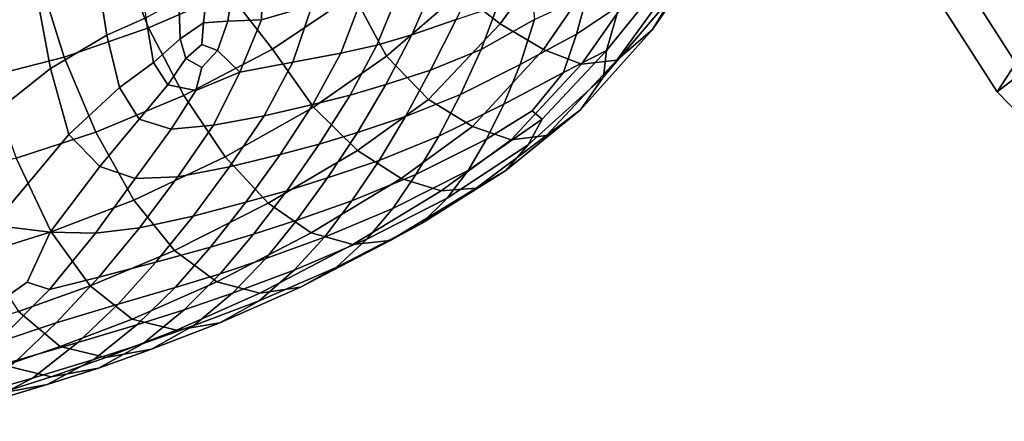
# Model space of a CAD drawing. Extents: x 210 to 909, y 250 to 887.
# Drawn here: x 242 to 292, y 273 to 293 of the extents above; entities that cross this region are included whole.
import ezdxf

# ---------------------------------------------------------------- set-up
doc = ezdxf.new("R2010")
doc.units = 0
doc.header["$MEASUREMENT"] = 0
doc.layers.get('0').update_dxf_attribs({"linetype": 'CONTINUOUS'})

# ---------------------------------------------------------------- blocks, each defined once
blk = doc.blocks.new('grace_fotel_siedzisko')
for points in [[(-0.012333, 0.025051, 0.002911), (-0.007407, 0.029294, 0.007424), (-0.013398, 0.038548, 0.007545), (-0.018729, 0.035065, 0.002877)], [(-0.014679, 0.02396, -0.002749), (-0.021915, 0.035274, -0.003007), (-0.019473, 0.037972, -0.005948), (-0.01193, 0.026419, -0.005843)], [(-0.014679, 0.02396, -0.002749), (-0.015609, 0.022534, -0.000497), (-0.022492, 0.033272, -0.000773), (-0.021915, 0.035274, -0.003007)], [(-0.012333, 0.025051, 0.002911), (-0.018729, 0.035065, 0.002877), (-0.022492, 0.033272, -0.000773), (-0.015609, 0.022534, -0.000497)], [(-0.012333, 0.025051, 0.002911), (-0.015609, 0.022534, -0.000497), (-0.006635, 0.013308, -0.000256), (-0.003747, 0.01618, 0.002987)], [(-0.014679, 0.02396, -0.002749), (-0.005405, 0.014195, -0.002512), (-0.006635, 0.013308, -0.000256), (-0.015609, 0.022534, -0.000497)]]:
    blk.add_3dface(points)
blk = doc.blocks.new('grace_fotel_oparcie')
for points in [[(0.020853, 0.011733, 0.126379), (0.018944, 0.012939, 0.139481), (0.014214, 0.006925, 0.139727), (0.016216, 0.005354, 0.124681)], [(-0.011485, 0.004136, 0.019698), (-0.012378, 0.010012, 0.019634), (-0.007746, 0.012261, 0.006381), (-0.007007, 0.006863, 0.006649)], [(0.027677, 0.010664, 0.048652), (0.023834, 0.00506, 0.050622), (0.024976, 0.006919, 0.035005), (0.028225, 0.012192, 0.03255)], [(0.020853, 0.011733, 0.126379), (0.016216, 0.005354, 0.124681), (0.018379, 0.004065, 0.106657), (0.02286, 0.010579, 0.109459)], [(0.024763, 0.009705, 0.08865), (0.02286, 0.010579, 0.109459), (0.018379, 0.004065, 0.106657), (0.020282, 0.003325, 0.087386)], [(0.027677, 0.010664, 0.048652), (0.026417, 0.009577, 0.067274), (0.022057, 0.003526, 0.068248), (0.023834, 0.00506, 0.050622)], [(-0.002643, 0.00838, 0.181056), (-0.001391, 0.005144, 0.171062), (0.002627, 0.006901, 0.169628), (0.001092, 0.009648, 0.178842)], [(0.024763, 0.009705, 0.08865), (0.020282, 0.003325, 0.087386), (0.022057, 0.003526, 0.068248), (0.026417, 0.009577, 0.067274)], [(-0.004048, 0.008389, -0.000621), (-0.001943, 0.009269, -0.00462), (-0.001533, 0.005642, -0.003769), (-0.003485, 0.004784, -0.000171)], [(0.021527, 0.004018, 0.023834), (0.022182, 0.006265, 0.012666), (0.024508, 0.009314, 0.011714), (0.024847, 0.008095, 0.021888)], [(-0.004048, 0.008389, -0.000621), (-0.003485, 0.004784, -0.000171), (-0.006297, 0.00312, 0.006733), (-0.007007, 0.006863, 0.006649)], [(-0.002643, 0.00838, 0.181056), (-0.006729, 0.007243, 0.183401), (-0.005615, 0.00368, 0.172713), (-0.001391, 0.005144, 0.171062)], [(0.008873, 0.006812, 0.156546), (0.005863, 0.008765, 0.168679), (0.002627, 0.006901, 0.169628), (0.004813, 0.004081, 0.156741)], [(0.006796, 0.006288, -0.009459), (0.004263, 0.005549, -0.008325), (0.004336, 0.008002, -0.010959), (0.006035, 0.00843, -0.011987)], [(0.008873, 0.006812, 0.156546), (0.010515, 0.003726, 0.141145), (0.014214, 0.006925, 0.139727), (0.012796, 0.008513, 0.150061)], [(0.01538, 0.008452, -0.00923), (0.014002, 0.005569, -0.004079), (0.011791, 0.004801, -0.004385), (0.012909, 0.007375, -0.009042)], [(0.002586, 0.005482, -0.007829), (0.002915, 0.007745, -0.009955), (0.004336, 0.008002, -0.010959), (0.004263, 0.005549, -0.008325)], [(0.022597, 0.008167, 0.005276), (0.022182, 0.006265, 0.012666), (0.020033, 0.004832, 0.010524), (0.020575, 0.006803, 0.003974)], [(0.021527, 0.004018, 0.023834), (0.024847, 0.008095, 0.021888), (0.024976, 0.006919, 0.035005), (0.021388, 0.002701, 0.037394)], [(0.002586, 0.005482, -0.007829), (0.001362, 0.005394, -0.007194), (0.001577, 0.00737, -0.008611), (0.002915, 0.007745, -0.009955)], [(-0.010481, 0.006511, 0.185617), (-0.009467, 0.002691, 0.174314), (-0.005615, 0.00368, 0.172713), (-0.006729, 0.007243, 0.183401)], [(0.000381, 0.001765, 0.157361), (0.004813, 0.004081, 0.156741), (0.002627, 0.006901, 0.169628), (-0.001391, 0.005144, 0.171062)], [(0.00019, 0.004593, -0.005642), (0.000124, 0.006586, -0.006566), (0.001577, 0.00737, -0.008611), (0.001362, 0.005394, -0.007194)], [(0.011061, 0.006764, -0.009085), (0.012909, 0.007375, -0.009042), (0.011791, 0.004801, -0.004385), (0.010043, 0.004285, -0.004632)], [(0.012618, 0.00156, 0.123744), (0.016216, 0.005354, 0.124681), (0.014214, 0.006925, 0.139727), (0.010515, 0.003726, 0.141145)], [(0.017932, 0.005563, 0.001887), (0.015253, 0.004063, 0.001798), (0.016072, 0.006243, -0.003416), (0.017777, 0.007019, -0.002935)], [(0.02023, 0.001044, 0.05208), (0.021388, 0.002701, 0.037394), (0.024976, 0.006919, 0.035005), (0.023834, 0.00506, 0.050622)], [(-0.011485, 0.004136, 0.019698), (-0.007007, 0.006863, 0.006649), (-0.006297, 0.00312, 0.006733), (-0.010539, -0.000242, 0.019448)], [(0.00019, 0.004593, -0.005642), (-0.001143, 0.003406, -0.003244), (-0.001533, 0.005642, -0.003769), (0.000124, 0.006586, -0.006566)], [(0.008873, 0.006812, 0.156546), (0.004813, 0.004081, 0.156741), (0.006875, 0.001183, 0.14094), (0.010515, 0.003726, 0.141145)], [(0.006796, 0.006288, -0.009459), (0.009227, 0.006456, -0.009258), (0.008233, 0.003878, -0.004792), (0.005836, 0.003436, -0.004841)], [(0.011061, 0.006764, -0.009085), (0.010043, 0.004285, -0.004632), (0.008233, 0.003878, -0.004792), (0.009227, 0.006456, -0.009258)], [(0.017932, 0.005563, 0.001887), (0.020575, 0.006803, 0.003974), (0.020033, 0.004832, 0.010524), (0.017215, 0.003311, 0.008811)], [(0.006796, 0.006288, -0.009459), (0.005836, 0.003436, -0.004841), (0.003181, 0.002935, -0.004656), (0.004263, 0.005549, -0.008325)], [(0.012725, 0.003021, 0.001366), (0.014002, 0.005569, -0.004079), (0.016072, 0.006243, -0.003416), (0.015253, 0.004063, 0.001798)], [(0.021527, 0.004018, 0.023834), (0.019389, 0.002906, 0.018375), (0.020033, 0.004832, 0.010524), (0.022182, 0.006265, 0.012666)], [(-0.002847, 0.002162, -0.000074), (-0.003485, 0.004784, -0.000171), (-0.001533, 0.005642, -0.003769), (-0.001143, 0.003406, -0.003244)], [(0.002586, 0.005482, -0.007829), (0.002066, 0.004017, -0.006045), (0.001284, 0.004315, -0.006103), (0.001362, 0.005394, -0.007194)], [(0.002586, 0.005482, -0.007829), (0.004263, 0.005549, -0.008325), (0.003181, 0.002935, -0.004656), (0.002066, 0.004017, -0.006045)], [(0.012725, 0.003021, 0.001366), (0.010492, 0.002306, 0.000845), (0.011791, 0.004801, -0.004385), (0.014002, 0.005569, -0.004079)], [(0.017932, 0.005563, 0.001887), (0.017215, 0.003311, 0.008811), (0.014226, 0.001807, 0.007996), (0.015253, 0.004063, 0.001798)], [(0.000381, 0.001765, 0.157361), (-0.001391, 0.005144, 0.171062), (-0.005615, 0.00368, 0.172713), (-0.004028, -0.000073, 0.158202)], [(0.00019, 0.004593, -0.005642), (0.001362, 0.005394, -0.007194), (0.001284, 0.004315, -0.006103), (0.000475, 0.003606, -0.005085)], [(0.012618, 0.00156, 0.123744), (0.01482, 0.000201, 0.105192), (0.018379, 0.004065, 0.106657), (0.016216, 0.005354, 0.124681)], [(0.02023, 0.001044, 0.05208), (0.023834, 0.00506, 0.050622), (0.022057, 0.003526, 0.068248), (0.018529, -0.000247, 0.068269)], [(-0.002847, 0.002162, -0.000074), (-0.005376, -0.000194, 0.006347), (-0.006297, 0.00312, 0.006733), (-0.003485, 0.004784, -0.000171)], [(0.00019, 0.004593, -0.005642), (0.000475, 0.003606, -0.005085), (-0.000422, 0.002289, -0.003069), (-0.001143, 0.003406, -0.003244)], [(0.0087, 0.001785, 0.000488), (0.010043, 0.004285, -0.004632), (0.011791, 0.004801, -0.004385), (0.010492, 0.002306, 0.000845)], [(0.016402, 0.001327, 0.015758), (0.017215, 0.003311, 0.008811), (0.020033, 0.004832, 0.010524), (0.019389, 0.002906, 0.018375)], [(0.000381, 0.001765, 0.157361), (0.002454, -0.001308, 0.140884), (0.006875, 0.001183, 0.14094), (0.004813, 0.004081, 0.156741)], [(0.001284, 0.003157, -0.004898), (0.000475, 0.003606, -0.005085), (0.001284, 0.004315, -0.006103), (0.002066, 0.004017, -0.006045)], [(0.001284, 0.003157, -0.004898), (0.002066, 0.004017, -0.006045), (0.003181, 0.002935, -0.004656), (0.000979, 0.002019, -0.003262)], [(0.0087, 0.001785, 0.000488), (0.006838, 0.001314, 0.000271), (0.008233, 0.003878, -0.004792), (0.010043, 0.004285, -0.004632)], [(0.012725, 0.003021, 0.001366), (0.015253, 0.004063, 0.001798), (0.014226, 0.001807, 0.007996), (0.011467, 0.000704, 0.007267)], [(0.016758, -0.000465, 0.086336), (0.020282, 0.003325, 0.087386), (0.018379, 0.004065, 0.106657), (0.01482, 0.000201, 0.105192)], [(0.021527, 0.004018, 0.023834), (0.021388, 0.002701, 0.037394), (0.017622, -0.000715, 0.040113), (0.018315, 0.000583, 0.029713)], [(0.021527, 0.004018, 0.023834), (0.018315, 0.000583, 0.029713), (0.017819, 0.000988, 0.023772), (0.019389, 0.002906, 0.018375)], [(-0.008024, -0.00137, 0.159064), (-0.004028, -0.000073, 0.158202), (-0.005615, 0.00368, 0.172713), (-0.009467, 0.002691, 0.174314)], [(0.001284, 0.003157, -0.004898), (0.000979, 0.002019, -0.003262), (-0.000422, 0.002289, -0.003069), (0.000475, 0.003606, -0.005085)], [(0.004396, 0.000744, 0.00017), (0.005836, 0.003436, -0.004841), (0.008233, 0.003878, -0.004792), (0.006838, 0.001314, 0.000271)], [(0.012618, 0.00156, 0.123744), (0.010515, 0.003726, 0.141145), (0.006875, 0.001183, 0.14094), (0.009076, -0.000985, 0.12317)], [(0.016758, -0.000465, 0.086336), (0.018529, -0.000247, 0.068269), (0.022057, 0.003526, 0.068248), (0.020282, 0.003325, 0.087386)], [(-0.009182, -0.004722, 0.018496), (-0.010539, -0.000242, 0.019448), (-0.006297, 0.00312, 0.006733), (-0.005376, -0.000194, 0.006347)], [(-0.002847, 0.002162, -0.000074), (-0.001143, 0.003406, -0.003244), (-0.000422, 0.002289, -0.003069), (-0.001862, 0.000577, -0.000099)], [(0.004396, 0.000744, 0.00017), (0.001867, 0.000269, 0.000103), (0.003181, 0.002935, -0.004656), (0.005836, 0.003436, -0.004841)], [(0.012725, 0.003021, 0.001366), (0.011467, 0.000704, 0.007267), (0.009068, -0.00009, 0.006669), (0.010492, 0.002306, 0.000845)], [(0.016402, 0.001327, 0.015758), (0.013134, -0.000282, 0.014666), (0.014226, 0.001807, 0.007996), (0.017215, 0.003311, 0.008811)], [(-0.000255, 0.000079, -0.000014), (0.000979, 0.002019, -0.003262), (0.003181, 0.002935, -0.004656), (0.001867, 0.000269, 0.000103)], [(0.016402, 0.001327, 0.015758), (0.019389, 0.002906, 0.018375), (0.017819, 0.000988, 0.023772), (0.015524, -0.000427, 0.022995)], [(0.02023, 0.001044, 0.05208), (0.016499, -0.001988, 0.052615), (0.017622, -0.000715, 0.040113), (0.021388, 0.002701, 0.037394)], [(-0.002847, 0.002162, -0.000074), (-0.001862, 0.000577, -0.000099), (-0.003832, -0.001794, 0.004763), (-0.005376, -0.000194, 0.006347)], [(-0.000255, 0.000079, -0.000014), (-0.001862, 0.000577, -0.000099), (-0.000422, 0.002289, -0.003069), (0.000979, 0.002019, -0.003262)], [(0.0087, 0.001785, 0.000488), (0.010492, 0.002306, 0.000845), (0.009068, -0.00009, 0.006669), (0.007157, -0.000667, 0.006248)], [(0.000381, 0.001765, 0.157361), (-0.004028, -0.000073, 0.158202), (-0.002133, -0.003478, 0.140941), (0.002454, -0.001308, 0.140884)], [(0.0087, 0.001785, 0.000488), (0.007157, -0.000667, 0.006248), (0.005201, -0.001189, 0.005944), (0.006838, 0.001314, 0.000271)], [(0.012618, 0.00156, 0.123744), (0.009076, -0.000985, 0.12317), (0.011256, -0.002395, 0.104323), (0.01482, 0.000201, 0.105192)], [(0.010148, -0.001486, 0.013786), (0.011467, 0.000704, 0.007267), (0.014226, 0.001807, 0.007996), (0.013134, -0.000282, 0.014666)], [(0.004606, -0.003622, 0.122561), (0.009076, -0.000985, 0.12317), (0.006875, 0.001183, 0.14094), (0.002454, -0.001308, 0.140884)], [(0.004396, 0.000744, 0.00017), (0.006838, 0.001314, 0.000271), (0.005201, -0.001189, 0.005944), (0.002668, -0.001818, 0.005698)], [(0.016402, 0.001327, 0.015758), (0.015524, -0.000427, 0.022995), (0.011995, -0.002189, 0.021843), (0.013134, -0.000282, 0.014666)], [(0.014609, -0.00199, 0.030791), (0.015524, -0.000427, 0.022995), (0.017819, 0.000988, 0.023772), (0.018315, 0.000583, 0.029713)], [(0.02023, 0.001044, 0.05208), (0.018529, -0.000247, 0.068269), (0.015018, -0.002877, 0.06756), (0.016499, -0.001988, 0.052615)], [(-0.000255, 0.000079, -0.000014), (-0.002052, -0.002395, 0.004733), (-0.003832, -0.001794, 0.004763), (-0.001862, 0.000577, -0.000099)], [(0.004396, 0.000744, 0.00017), (0.002668, -0.001818, 0.005698), (0.000076, -0.002303, 0.005349), (0.001867, 0.000269, 0.000103)], [(0.010148, -0.001486, 0.013786), (0.007573, -0.002366, 0.013107), (0.009068, -0.00009, 0.006669), (0.011467, 0.000704, 0.007267)], [(0.014609, -0.00199, 0.030791), (0.018315, 0.000583, 0.029713), (0.017622, -0.000715, 0.040113), (0.013557, -0.003386, 0.040085)], [(-0.000255, 0.000079, -0.000014), (0.001867, 0.000269, 0.000103), (0.000076, -0.002303, 0.005349), (-0.002052, -0.002395, 0.004733)], [(0.016758, -0.000465, 0.086336), (0.01482, 0.000201, 0.105192), (0.011256, -0.002395, 0.104323), (0.013253, -0.003019, 0.085291)], [(-0.009182, -0.004722, 0.018496), (-0.005376, -0.000194, 0.006347), (-0.003832, -0.001794, 0.004763), (-0.006316, -0.005086, 0.012458)], [(-0.008024, -0.00137, 0.159064), (-0.00627, -0.005061, 0.141078), (-0.002133, -0.003478, 0.140941), (-0.004028, -0.000073, 0.158202)], [(0.005536, -0.003007, 0.012621), (0.007157, -0.000667, 0.006248), (0.009068, -0.00009, 0.006669), (0.007573, -0.002366, 0.013107)], [(0.010148, -0.001486, 0.013786), (0.013134, -0.000282, 0.014666), (0.011995, -0.002189, 0.021843), (0.008788, -0.003511, 0.020884)], [(0.014609, -0.00199, 0.030791), (0.010832, -0.003896, 0.029563), (0.011995, -0.002189, 0.021843), (0.015524, -0.000427, 0.022995)], [(0.016758, -0.000465, 0.086336), (0.013253, -0.003019, 0.085291), (0.015018, -0.002877, 0.06756), (0.018529, -0.000247, 0.068269)], [(0.005536, -0.003007, 0.012621), (0.003479, -0.003585, 0.012237), (0.005201, -0.001189, 0.005944), (0.007157, -0.000667, 0.006248)], [(0.004606, -0.003622, 0.122561), (0.006759, -0.005107, 0.103309), (0.011256, -0.002395, 0.104323), (0.009076, -0.000985, 0.12317)], [(0.012269, -0.004641, 0.051814), (0.013557, -0.003386, 0.040085), (0.017622, -0.000715, 0.040113), (0.016499, -0.001988, 0.052615)], [(-0.008024, -0.00137, 0.159064), (-0.011437, -0.002247, 0.159843), (-0.009786, -0.006171, 0.14124), (-0.00627, -0.005061, 0.141078)], [(0.004606, -0.003622, 0.122561), (0.002454, -0.001308, 0.140884), (-0.002133, -0.003478, 0.140941), (-0.000092, -0.006001, 0.122)], [(0.000843, -0.004279, 0.011865), (0.002668, -0.001818, 0.005698), (0.005201, -0.001189, 0.005944), (0.003479, -0.003585, 0.012237)], [(-0.004049, -0.005137, 0.010866), (-0.006316, -0.005086, 0.012458), (-0.003832, -0.001794, 0.004763), (-0.002052, -0.002395, 0.004733)], [(0.000843, -0.004279, 0.011865), (-0.001843, -0.00487, 0.011432), (0.000076, -0.002303, 0.005349), (0.002668, -0.001818, 0.005698)], [(0.010148, -0.001486, 0.013786), (0.008788, -0.003511, 0.020884), (0.006036, -0.004481, 0.020126), (0.007573, -0.002366, 0.013107)], [(-0.004049, -0.005137, 0.010866), (-0.002052, -0.002395, 0.004733), (0.000076, -0.002303, 0.005349), (-0.001843, -0.00487, 0.011432)], [(0.005536, -0.003007, 0.012621), (0.007573, -0.002366, 0.013107), (0.006036, -0.004481, 0.020126), (0.003872, -0.005187, 0.019577)], [(0.008831, -0.005691, 0.084039), (0.013253, -0.003019, 0.085291), (0.011256, -0.002395, 0.104323), (0.006759, -0.005107, 0.103309)], [(0.007411, -0.005334, 0.028523), (0.008788, -0.003511, 0.020884), (0.011995, -0.002189, 0.021843), (0.010832, -0.003896, 0.029563)], [(0.014609, -0.00199, 0.030791), (0.013557, -0.003386, 0.040085), (0.009536, -0.005436, 0.038779), (0.010832, -0.003896, 0.029563)], [(0.012269, -0.004641, 0.051814), (0.016499, -0.001988, 0.052615), (0.015018, -0.002877, 0.06756), (0.010707, -0.005496, 0.066344)], [(0.008831, -0.005691, 0.084039), (0.010707, -0.005496, 0.066344), (0.015018, -0.002877, 0.06756), (0.013253, -0.003019, 0.085291)], [(0.005536, -0.003007, 0.012621), (0.003872, -0.005187, 0.019577), (0.001711, -0.005824, 0.019121), (0.003479, -0.003585, 0.012237)], [(0.012269, -0.004641, 0.051814), (0.008002, -0.006842, 0.050445), (0.009536, -0.005436, 0.038779), (0.013557, -0.003386, 0.040085)], [(-0.004318, -0.007773, 0.121566), (-0.000092, -0.006001, 0.122), (-0.002133, -0.003478, 0.140941), (-0.00627, -0.005061, 0.141078)], [(0.000843, -0.004279, 0.011865), (0.003479, -0.003585, 0.012237), (0.001711, -0.005824, 0.019121), (-0.001032, -0.006585, 0.018644)], [(0.004606, -0.003622, 0.122561), (-0.000092, -0.006001, 0.122), (0.002034, -0.007574, 0.102304), (0.006759, -0.005107, 0.103309)], [(0.007411, -0.005334, 0.028523), (0.004486, -0.006392, 0.02769), (0.006036, -0.004481, 0.020126), (0.008788, -0.003511, 0.020884)], [(0.007411, -0.005334, 0.028523), (0.010832, -0.003896, 0.029563), (0.009536, -0.005436, 0.038779), (0.005904, -0.00699, 0.037665)], [(0.000843, -0.004279, 0.011865), (-0.001032, -0.006585, 0.018644), (-0.003877, -0.007338, 0.018295), (-0.001843, -0.00487, 0.011432)], [(-0.009182, -0.004722, 0.018496), (-0.006316, -0.005086, 0.012458), (-0.007467, -0.007583, 0.017979), (-0.009707, -0.00915, 0.023774)], [(-0.004049, -0.005137, 0.010866), (-0.001843, -0.00487, 0.011432), (-0.003877, -0.007338, 0.018295), (-0.006342, -0.007947, 0.018224)], [(0.002198, -0.007163, 0.027084), (0.003872, -0.005187, 0.019577), (0.006036, -0.004481, 0.020126), (0.004486, -0.006392, 0.02769)], [(0.012269, -0.004641, 0.051814), (0.010707, -0.005496, 0.066344), (0.006221, -0.007834, 0.064973), (0.008002, -0.006842, 0.050445)], [(-0.004318, -0.007773, 0.121566), (-0.00627, -0.005061, 0.141078), (-0.009786, -0.006171, 0.14124), (-0.007902, -0.009045, 0.121242)], [(-0.004049, -0.005137, 0.010866), (-0.006342, -0.007947, 0.018224), (-0.007467, -0.007583, 0.017979), (-0.006316, -0.005086, 0.012458)], [(0.002198, -0.007163, 0.027084), (-0.000065, -0.007856, 0.026569), (0.001711, -0.005824, 0.019121), (0.003872, -0.005187, 0.019577)], [(0.008831, -0.005691, 0.084039), (0.006759, -0.005107, 0.103309), (0.002034, -0.007574, 0.102304), (0.004185, -0.008131, 0.082778)], [(0.007411, -0.005334, 0.028523), (0.005904, -0.00699, 0.037665), (0.002808, -0.008138, 0.036768), (0.004486, -0.006392, 0.02769)], [(-0.002917, -0.008682, 0.02601), (-0.001032, -0.006585, 0.018644), (0.001711, -0.005824, 0.019121), (-0.000065, -0.007856, 0.026569)], [(0.004155, -0.008518, 0.049273), (0.005904, -0.00699, 0.037665), (0.009536, -0.005436, 0.038779), (0.008002, -0.006842, 0.050445)], [(0.008831, -0.005691, 0.084039), (0.004185, -0.008131, 0.082778), (0.006221, -0.007834, 0.064973), (0.010707, -0.005496, 0.066344)], [(-0.004318, -0.007773, 0.121566), (-0.002212, -0.009438, 0.101463), (0.002034, -0.007574, 0.102304), (-0.000092, -0.006001, 0.122)], [(0.002198, -0.007163, 0.027084), (0.004486, -0.006392, 0.02769), (0.002808, -0.008138, 0.036768), (0.000396, -0.008973, 0.036113)], [(-0.002917, -0.008682, 0.02601), (-0.006017, -0.009614, 0.025879), (-0.003877, -0.007338, 0.018295), (-0.001032, -0.006585, 0.018644)], [(0.004155, -0.008518, 0.049273), (0.008002, -0.006842, 0.050445), (0.006221, -0.007834, 0.064973), (0.002183, -0.009617, 0.063801)], [(-0.009026, -0.010628, 0.026646), (-0.006342, -0.007947, 0.018224), (-0.003877, -0.007338, 0.018295), (-0.006017, -0.009614, 0.025879)], [(0.002198, -0.007163, 0.027084), (0.000396, -0.008973, 0.036113), (-0.001971, -0.00972, 0.03555), (-0.000065, -0.007856, 0.026569)], [(0.004155, -0.008518, 0.049273), (0.000885, -0.009759, 0.048326), (0.002808, -0.008138, 0.036768), (0.005904, -0.00699, 0.037665)], [(-0.009026, -0.010628, 0.026646), (-0.009707, -0.00915, 0.023774), (-0.007467, -0.007583, 0.017979), (-0.006342, -0.007947, 0.018224)], [(-0.004318, -0.007773, 0.121566), (-0.007902, -0.009045, 0.121242), (-0.005809, -0.010798, 0.100793), (-0.002212, -0.009438, 0.101463)], [(-0.002917, -0.008682, 0.02601), (-0.000065, -0.007856, 0.026569), (-0.001971, -0.00972, 0.03555), (-0.004932, -0.010603, 0.03493)], [(0.000008, -0.009988, 0.081703), (0.004185, -0.008131, 0.082778), (0.002034, -0.007574, 0.102304), (-0.002212, -0.009438, 0.101463)], [(0.000008, -0.009988, 0.081703), (0.002183, -0.009617, 0.063801), (0.006221, -0.007834, 0.064973), (0.004185, -0.008131, 0.082778)], [(-0.001653, -0.010658, 0.047634), (0.000396, -0.008973, 0.036113), (0.002808, -0.008138, 0.036768), (0.000885, -0.009759, 0.048326)], [(-0.002917, -0.008682, 0.02601), (-0.004932, -0.010603, 0.03493), (-0.00797, -0.011486, 0.034462), (-0.006017, -0.009614, 0.025879)], [(0.004155, -0.008518, 0.049273), (0.002183, -0.009617, 0.063801), (-0.001242, -0.010937, 0.062853), (0.000885, -0.009759, 0.048326)], [(-0.010675, -0.009923, 0.121009), (-0.008588, -0.011751, 0.100302), (-0.005809, -0.010798, 0.100793), (-0.007902, -0.009045, 0.121242)], [(-0.001653, -0.010658, 0.047634), (-0.004126, -0.011453, 0.047035), (-0.001971, -0.00972, 0.03555), (0.000396, -0.008973, 0.036113)], [(-0.009026, -0.010628, 0.026646), (-0.006017, -0.009614, 0.025879), (-0.00797, -0.011486, 0.034462), (-0.010566, -0.012234, 0.034355)], [(-0.007201, -0.012382, 0.046369), (-0.004932, -0.010603, 0.03493), (-0.001971, -0.00972, 0.03555), (-0.004126, -0.011453, 0.047035)], [(0.000008, -0.009988, 0.081703), (-0.002212, -0.009438, 0.101463), (-0.005809, -0.010798, 0.100793), (-0.003531, -0.011356, 0.080836)], [(-0.001653, -0.010658, 0.047634), (0.000885, -0.009759, 0.048326), (-0.001242, -0.010937, 0.062853), (-0.003893, -0.011887, 0.062159)], [(0.000008, -0.009988, 0.081703), (-0.003531, -0.011356, 0.080836), (-0.001242, -0.010937, 0.062853), (0.002183, -0.009617, 0.063801)], [(-0.007201, -0.012382, 0.046369), (-0.010286, -0.013268, 0.045763), (-0.00797, -0.011486, 0.034462), (-0.004932, -0.010603, 0.03493)], [(-0.006266, -0.012329, 0.0802), (-0.003531, -0.011356, 0.080836), (-0.005809, -0.010798, 0.100793), (-0.008588, -0.011751, 0.100302)], [(-0.001653, -0.010658, 0.047634), (-0.003893, -0.011887, 0.062159), (-0.006462, -0.012712, 0.061555), (-0.004126, -0.011453, 0.047035)], [(-0.006266, -0.012329, 0.0802), (-0.003893, -0.011887, 0.062159), (-0.001242, -0.010937, 0.062853), (-0.003531, -0.011356, 0.080836)], [(-0.006266, -0.012329, 0.0802), (-0.008588, -0.011751, 0.100302), (-0.01127, -0.012533, 0.099872), (-0.008907, -0.013152, 0.079644)], [(-0.007201, -0.012382, 0.046369), (-0.004126, -0.011453, 0.047035), (-0.006462, -0.012712, 0.061555), (-0.009641, -0.013659, 0.060881)], [(-0.006266, -0.012329, 0.0802), (-0.008907, -0.013152, 0.079644), (-0.006462, -0.012712, 0.061555), (-0.003893, -0.011887, 0.062159)], [(-0.007201, -0.012382, 0.046369), (-0.009641, -0.013659, 0.060881), (-0.012817, -0.014548, 0.060264), (-0.010286, -0.013268, 0.045763)], [(-0.012165, -0.014071, 0.07902), (-0.009641, -0.013659, 0.060881), (-0.006462, -0.012712, 0.061555), (-0.008907, -0.013152, 0.079644)]]:
    blk.add_3dface(points)

msp = doc.modelspace()

# ---------------------------------------------------------------- block references
at = {"linetype": 'Continuous', "xscale": 1000, "yscale": 1000, "zscale": 1000}
for name, p in [('grace_fotel_oparcie', (250.331, 287.255, 30.007)), ('grace_fotel_siedzisko', (307.03, 266.67, 17.857))]:
    msp.add_blockref(name, p, dxfattribs=at)

doc.saveas('drawing.dxf')
